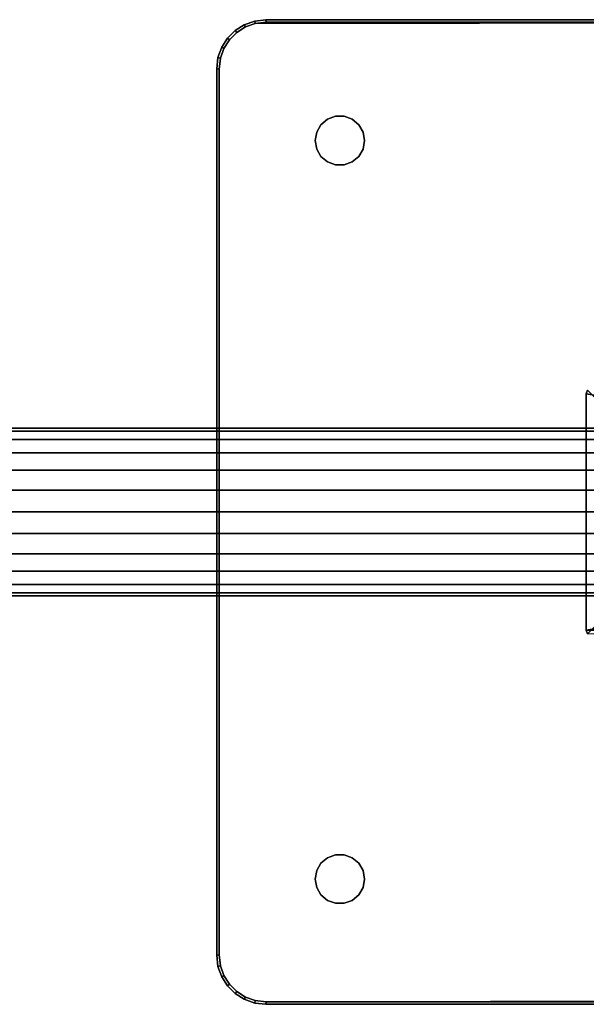
# Model space of a CAD drawing. Units: millimetres. Extents: x -38 to 472, y 180 to 380.
# Drawn here: x 77 to 192, y 180 to 380 of the extents above; entities that cross this region are included whole.
import ezdxf

# ---------------------------------------------------------------- set-up
doc = ezdxf.new("R2010")
doc.units = ezdxf.units.MM
doc.layers.add('7', color=7, linetype='Continuous')

# ---------------------------------------------------------------- blocks, each defined once
blk = doc.blocks.new('14861')
at = {"layer": '7'}
for points in [[(122.51, 379.39, 0), (124.62, 380.14, 0), (124.62, 380.14, -4), (122.51, 379.39, -4)], [(124.73, 379.65, -4.5), (122.74, 378.94, -4.5), (122.51, 379.39, -4), (124.62, 380.14, -4)], [(122.51, 379.39, 0), (122.74, 378.94, 0.5), (124.73, 379.65, 0.5), (124.62, 380.14, 0)], [(124.62, 380.14, 0), (126.91, 380.41, 0), (126.91, 380.41, -4), (124.62, 380.14, -4)], [(126.91, 380.41, -4), (126.94, 379.91, -4.5), (124.73, 379.65, -4.5), (124.62, 380.14, -4)], [(124.73, 379.65, 0.5), (126.94, 379.91, 0.5), (126.91, 380.41, 0), (124.62, 380.14, 0)], [(306.91, 380.41, 0), (306.91, 380.41, -4), (126.91, 380.41, -4), (126.91, 380.41, 0)], [(306.88, 379.91, -4.5), (126.94, 379.91, -4.5), (126.91, 380.41, -4), (306.91, 380.41, -4)], [(126.91, 380.41, 0), (126.94, 379.91, 0.5), (306.88, 379.91, 0.5), (306.91, 380.41, 0)], [(119.11, 376.66, 0), (120.66, 378.21, 0), (120.66, 378.21, -4), (119.11, 376.66, -4)], [(120.97, 377.82, -4.5), (119.5, 376.34, -4.5), (119.11, 376.66, -4), (120.66, 378.21, -4)], [(119.11, 376.66, 0), (119.5, 376.34, 0.5), (120.97, 377.82, 0.5), (120.66, 378.21, 0)], [(120.66, 378.21, 0), (122.51, 379.39, 0), (122.51, 379.39, -4), (120.66, 378.21, -4)], [(122.74, 378.94, -4.5), (120.97, 377.82, -4.5), (120.66, 378.21, -4), (122.51, 379.39, -4)], [(120.66, 378.21, 0), (120.97, 377.82, 0.5), (122.74, 378.94, 0.5), (122.51, 379.39, 0)], [(124.73, 379.65, 0.5), (306.88, 379.91, 0.5), (126.94, 379.91, 0.5)], [(117.93, 374.8, 0), (119.11, 376.66, 0), (119.11, 376.66, -4), (117.93, 374.8, -4)], [(119.11, 376.66, -4), (119.5, 376.34, -4.5), (118.38, 374.58, -4.5), (117.93, 374.8, -4)], [(118.38, 374.58, 0.5), (119.5, 376.34, 0.5), (119.11, 376.66, 0), (117.93, 374.8, 0)], [(117.17, 372.7, 0), (117.93, 374.8, 0), (117.93, 374.8, -4), (117.17, 372.7, -4)], [(117.93, 374.8, -4), (118.38, 374.58, -4.5), (117.66, 372.58, -4.5), (117.17, 372.7, -4)], [(117.66, 372.58, 0.5), (118.38, 374.58, 0.5), (117.93, 374.8, 0), (117.17, 372.7, 0)], [(116.91, 370.41, 0), (117.17, 372.7, 0), (117.17, 372.7, -4), (116.91, 370.41, -4)], [(117.66, 372.58, -4.5), (117.41, 370.38, -4.5), (116.91, 370.41, -4), (117.17, 372.7, -4)], [(116.91, 370.41, 0), (117.41, 370.38, 0.5), (117.66, 372.58, 0.5), (117.17, 372.7, 0)], [(116.91, 370.41, 0), (116.91, 370.41, -4), (116.91, 190.41, -4), (116.91, 190.41, 0)], [(117.41, 370.38, -4.5), (117.41, 190.44, -4.5), (116.91, 190.41, -4), (116.91, 370.41, -4)], [(116.91, 190.41, 0), (117.41, 190.44, 0.5), (117.41, 370.38, 0.5), (116.91, 370.41, 0)], [(139.41, 360.18, -4.5), (139.41, 360.18, 0.5), (138.08, 359.07, 0.5), (138.08, 359.07, -4.5)], [(139.41, 360.18, -4.5), (141.04, 360.78, -4.5), (141.04, 360.78, 0.5), (139.41, 360.18, 0.5)], [(141.04, 360.78, -4.5), (142.78, 360.78, -4.5), (142.78, 360.78, 0.5), (141.04, 360.78, 0.5)], [(142.78, 360.78, -4.5), (144.41, 360.18, -4.5), (144.41, 360.18, 0.5), (142.78, 360.78, 0.5)], [(144.41, 360.18, -4.5), (145.74, 359.07, -4.5), (145.74, 359.07, 0.5), (144.41, 360.18, 0.5)], [(137.21, 357.56, -4.5), (138.08, 359.07, -4.5), (138.08, 359.07, 0.5), (137.21, 357.56, 0.5)], [(146.61, 357.56, -4.5), (146.61, 357.56, 0.5), (145.74, 359.07, 0.5), (145.74, 359.07, -4.5)], [(137.21, 357.56, -4.5), (137.21, 357.56, 0.5), (136.91, 355.85, 0.5), (136.91, 355.85, -4.5)], [(146.91, 355.85, -4.5), (146.91, 355.85, 0.5), (146.61, 357.56, 0.5), (146.61, 357.56, -4.5)], [(136.91, 355.85, -4.5), (136.91, 355.85, 0.5), (137.21, 354.14, 0.5), (137.21, 354.14, -4.5)], [(137.21, 354.14, -4.5), (137.21, 354.14, 0.5), (138.08, 352.64, 0.5), (138.08, 352.64, -4.5)], [(146.61, 354.14, -4.5), (145.74, 352.64, -4.5), (145.74, 352.64, 0.5), (146.61, 354.14, 0.5)], [(146.91, 355.85, -4.5), (146.61, 354.14, -4.5), (146.61, 354.14, 0.5), (146.91, 355.85, 0.5)], [(138.08, 352.64, -4.5), (138.08, 352.64, 0.5), (139.41, 351.52, 0.5), (139.41, 351.52, -4.5)], [(145.74, 352.64, -4.5), (144.41, 351.52, -4.5), (144.41, 351.52, 0.5), (145.74, 352.64, 0.5)], [(141.04, 350.93, -4.5), (139.41, 351.52, -4.5), (139.41, 351.52, 0.5), (141.04, 350.93, 0.5)], [(141.04, 350.93, -4.5), (141.04, 350.93, 0.5), (142.78, 350.93, 0.5), (142.78, 350.93, -4.5)], [(142.78, 350.93, -4.5), (142.78, 350.93, 0.5), (144.41, 351.52, 0.5), (144.41, 351.52, -4.5)], [(192.16, 305.16, 1.5), (191.91, 304.41, 1.5), (191.91, 304.41, 601.4), (192.16, 305.16, 601.4)], [(191.91, 304.41, 601.6), (191.91, 304.41, 602.5), (192.16, 305.16, 602.5), (192.16, 305.16, 601.6)], [(192.18, 305.14, 603.72), (192.16, 305.16, 602.5), (191.91, 304.41, 602.5), (191.93, 304.4, 603.72)], [(191.91, 304.41, 601.4), (196.85, 303.61, 601.5), (195.7, 301.62, 601.5), (192.16, 305.16, 601.4)], [(192.16, 305.16, 601.6), (195.7, 301.62, 601.5), (196.85, 303.61, 601.5), (191.91, 304.41, 601.6)], [(191.91, 304.41, 1.5), (191.91, 256.41, 1.5), (191.91, 256.41, 601.4), (191.91, 304.41, 601.4)], [(191.91, 256.41, 601.6), (191.91, 256.41, 602.5), (191.91, 304.41, 602.5), (191.91, 304.41, 601.6)], [(191.93, 304.4, 603.72), (191.91, 304.41, 602.5), (191.91, 256.41, 602.5), (191.93, 256.41, 603.72)], [(191.91, 256.41, 601.4), (196.85, 257.21, 601.5), (196.85, 303.61, 601.5), (191.91, 304.41, 601.4)], [(191.91, 304.41, 601.6), (196.85, 303.61, 601.5), (196.85, 257.21, 601.5), (191.91, 256.41, 601.6)], [(208.5, 296.83, 128.72), (205.33, 295.13, 126.12), (-17.21, 295.13, 398.33), (-13.96, 296.83, 400.84)], [(211.91, 297.41, 131.5), (208.5, 296.83, 128.72), (-13.96, 296.83, 400.84), (-10.48, 297.41, 403.53)], [(215.32, 296.83, 134.28), (211.91, 297.41, 131.5), (-10.48, 297.41, 403.53), (-6.99, 296.83, 406.22)], [(218.49, 295.13, 136.88), (215.32, 296.83, 134.28), (-6.99, 296.83, 406.22), (-3.75, 295.13, 408.73)], [(26.81, 296.83, 485.9), (26.71, 295.13, 490), (191.91, 295.13, 490), (191.91, 296.83, 485.9)], [(26.91, 297.41, 481.5), (26.81, 296.83, 485.9), (191.91, 296.83, 485.9), (191.91, 297.41, 481.5)], [(27.01, 296.83, 477.1), (26.91, 297.41, 481.5), (191.91, 297.41, 481.5), (191.91, 296.83, 477.1)], [(27.11, 295.13, 473), (27.01, 296.83, 477.1), (191.91, 296.83, 477.1), (191.91, 295.13, 473)], [(191.91, 296.83, 485.9), (191.91, 271.91, 466.78), (191.91, 297.41, 481.5)], [(191.91, 276.01, 465.08), (191.91, 297.41, 481.5), (191.91, 271.91, 466.78)], [(191.91, 297.41, 481.5), (191.91, 276.01, 465.08), (191.91, 296.83, 477.1)], [(191.91, 295.13, 490), (191.91, 268.39, 469.48), (191.91, 296.83, 485.9)], [(191.91, 271.91, 466.78), (191.91, 296.83, 485.9), (191.91, 268.39, 469.48)], [(191.91, 280.41, 464.5), (191.91, 296.83, 477.1), (191.91, 276.01, 465.08)], [(191.91, 296.83, 477.1), (191.91, 280.41, 464.5), (191.91, 295.13, 473)], [(205.33, 295.13, 126.12), (202.6, 292.43, 123.89), (-19.99, 292.43, 396.18), (-17.21, 295.13, 398.33)], [(221.22, 292.43, 139.11), (218.49, 295.13, 136.88), (-3.75, 295.13, 408.73), (-0.96, 292.43, 410.88)], [(26.71, 295.13, 490), (26.63, 292.43, 493.52), (191.91, 292.43, 493.52), (191.91, 295.13, 490)], [(27.19, 292.43, 469.48), (27.11, 295.13, 473), (191.91, 295.13, 473), (191.91, 292.43, 469.48)], [(191.91, 292.43, 493.52), (191.91, 265.68, 473), (191.91, 295.13, 490)], [(191.91, 268.39, 469.48), (191.91, 295.13, 490), (191.91, 265.68, 473)], [(191.91, 284.81, 465.08), (191.91, 295.13, 473), (191.91, 280.41, 464.5)], [(191.91, 295.13, 473), (191.91, 284.81, 465.08), (191.91, 292.43, 469.48)], [(202.6, 292.43, 123.89), (200.51, 288.91, 122.18), (-22.13, 288.91, 394.53), (-19.99, 292.43, 396.18)], [(223.31, 288.91, 140.82), (221.22, 292.43, 139.11), (-0.96, 292.43, 410.88), (1.18, 288.91, 412.53)], [(26.63, 292.43, 493.52), (26.57, 288.91, 496.22), (191.91, 288.91, 496.22), (191.91, 292.43, 493.52)], [(27.25, 288.91, 466.78), (27.19, 292.43, 469.48), (191.91, 292.43, 469.48), (191.91, 288.91, 466.78)], [(191.91, 288.91, 496.22), (191.91, 263.99, 477.1), (191.91, 292.43, 493.52)], [(191.91, 265.68, 473), (191.91, 292.43, 493.52), (191.91, 263.99, 477.1)], [(191.91, 288.91, 466.78), (191.91, 292.43, 469.48), (191.91, 284.81, 465.08)], [(200.51, 288.91, 122.18), (199.2, 284.81, 121.11), (-23.48, 284.81, 393.49), (-22.13, 288.91, 394.53)], [(224.62, 284.81, 141.89), (223.31, 288.91, 140.82), (1.18, 288.91, 412.53), (2.52, 284.81, 413.57)], [(26.57, 288.91, 496.22), (26.53, 284.81, 497.92), (191.91, 284.81, 497.92), (191.91, 288.91, 496.22)], [(27.29, 284.81, 465.08), (27.25, 288.91, 466.78), (191.91, 288.91, 466.78), (191.91, 284.81, 465.08)], [(191.91, 280.41, 498.5), (191.91, 263.41, 481.5), (191.91, 288.91, 496.22)], [(191.91, 263.99, 477.1), (191.91, 288.91, 496.22), (191.91, 263.41, 481.5)], [(191.91, 284.81, 497.92), (191.91, 280.41, 498.5), (191.91, 288.91, 496.22)], [(199.2, 284.81, 121.11), (198.75, 280.41, 120.74), (-23.94, 280.41, 393.13), (-23.48, 284.81, 393.49)], [(225.07, 280.41, 142.26), (224.62, 284.81, 141.89), (2.52, 284.81, 413.57), (2.98, 280.41, 413.92)], [(26.53, 284.81, 497.92), (26.52, 280.41, 498.5), (191.91, 280.41, 498.5), (191.91, 284.81, 497.92)], [(27.3, 280.41, 464.5), (27.29, 284.81, 465.08), (191.91, 284.81, 465.08), (191.91, 280.41, 464.5)], [(198.75, 280.41, 120.74), (199.2, 276.01, 121.11), (-23.48, 276.01, 393.49), (-23.94, 280.41, 393.13)], [(224.62, 276.01, 141.89), (225.07, 280.41, 142.26), (2.98, 280.41, 413.92), (2.52, 276.01, 413.57)], [(26.52, 280.41, 498.5), (26.53, 276.01, 497.92), (191.91, 276.01, 497.92), (191.91, 280.41, 498.5)], [(27.29, 276.01, 465.08), (27.3, 280.41, 464.5), (191.91, 280.41, 464.5), (191.91, 276.01, 465.08)], [(191.91, 271.91, 496.22), (191.91, 280.41, 498.5), (191.91, 276.01, 497.92)], [(191.91, 271.91, 496.22), (191.91, 263.99, 485.9), (191.91, 280.41, 498.5)], [(191.91, 263.41, 481.5), (191.91, 280.41, 498.5), (191.91, 263.99, 485.9)], [(199.2, 276.01, 121.11), (200.51, 271.91, 122.18), (-22.13, 271.91, 394.53), (-23.48, 276.01, 393.49)], [(223.31, 271.91, 140.82), (224.62, 276.01, 141.89), (2.52, 276.01, 413.57), (1.18, 271.91, 412.53)], [(26.53, 276.01, 497.92), (26.57, 271.91, 496.22), (191.91, 271.91, 496.22), (191.91, 276.01, 497.92)], [(27.25, 271.91, 466.78), (27.29, 276.01, 465.08), (191.91, 276.01, 465.08), (191.91, 271.91, 466.78)], [(200.51, 271.91, 122.18), (202.6, 268.39, 123.89), (-19.99, 268.39, 396.18), (-22.13, 271.91, 394.53)], [(221.22, 268.39, 139.11), (223.31, 271.91, 140.82), (1.18, 271.91, 412.53), (-0.96, 268.39, 410.88)], [(26.57, 271.91, 496.22), (26.63, 268.39, 493.52), (191.91, 268.39, 493.52), (191.91, 271.91, 496.22)], [(27.19, 268.39, 469.48), (27.25, 271.91, 466.78), (191.91, 271.91, 466.78), (191.91, 268.39, 469.48)], [(191.91, 268.39, 493.52), (191.91, 265.68, 490), (191.91, 271.91, 496.22)], [(191.91, 263.99, 485.9), (191.91, 271.91, 496.22), (191.91, 265.68, 490)], [(202.6, 268.39, 123.89), (205.33, 265.68, 126.12), (-17.21, 265.68, 398.33), (-19.99, 268.39, 396.18)], [(218.49, 265.68, 136.88), (221.22, 268.39, 139.11), (-0.96, 268.39, 410.88), (-3.75, 265.68, 408.73)], [(26.63, 268.39, 493.52), (26.71, 265.68, 490), (191.91, 265.68, 490), (191.91, 268.39, 493.52)], [(27.11, 265.68, 473), (27.19, 268.39, 469.48), (191.91, 268.39, 469.48), (191.91, 265.68, 473)], [(205.33, 265.68, 126.12), (208.5, 263.99, 128.72), (-13.96, 263.99, 400.84), (-17.21, 265.68, 398.33)], [(215.32, 263.99, 134.28), (218.49, 265.68, 136.88), (-3.75, 265.68, 408.73), (-6.99, 263.99, 406.22)], [(26.71, 265.68, 490), (26.81, 263.99, 485.9), (191.91, 263.99, 485.9), (191.91, 265.68, 490)], [(27.01, 263.99, 477.1), (27.11, 265.68, 473), (191.91, 265.68, 473), (191.91, 263.99, 477.1)], [(208.5, 263.99, 128.72), (211.91, 263.41, 131.5), (-10.48, 263.41, 403.53), (-13.96, 263.99, 400.84)], [(211.91, 263.41, 131.5), (215.32, 263.99, 134.28), (-6.99, 263.99, 406.22), (-10.48, 263.41, 403.53)], [(26.81, 263.99, 485.9), (26.91, 263.41, 481.5), (191.91, 263.41, 481.5), (191.91, 263.99, 485.9)], [(26.91, 263.41, 481.5), (27.01, 263.99, 477.1), (191.91, 263.99, 477.1), (191.91, 263.41, 481.5)], [(192.16, 255.66, 601.4), (195.7, 259.19, 601.5), (196.85, 257.21, 601.5), (191.91, 256.41, 601.4)], [(191.91, 256.41, 601.6), (196.85, 257.21, 601.5), (195.7, 259.19, 601.5), (192.16, 255.66, 601.6)], [(191.91, 256.41, 1.5), (240.91, 255.41, 1.5), (192.16, 255.66, 1.5)], [(240.91, 255.41, 1.5), (191.91, 256.41, 1.5), (241.66, 255.66, 1.5)], [(191.91, 256.41, 601.4), (191.91, 256.41, 1.5), (192.16, 255.66, 1.5), (192.16, 255.66, 601.4)], [(192.16, 255.66, 601.6), (192.16, 255.66, 602.5), (191.91, 256.41, 602.5), (191.91, 256.41, 601.6)], [(191.93, 256.41, 603.72), (191.91, 256.41, 602.5), (192.16, 255.66, 602.5), (192.18, 255.67, 603.72)], [(139.41, 210.18, -4.5), (139.41, 210.18, 0.5), (138.08, 209.07, 0.5), (138.08, 209.07, -4.5)], [(139.41, 210.18, -4.5), (141.04, 210.78, -4.5), (141.04, 210.78, 0.5), (139.41, 210.18, 0.5)], [(142.78, 210.78, -4.5), (142.78, 210.78, 0.5), (141.04, 210.78, 0.5), (141.04, 210.78, -4.5)], [(144.41, 210.18, -4.5), (144.41, 210.18, 0.5), (142.78, 210.78, 0.5), (142.78, 210.78, -4.5)], [(144.41, 210.18, -4.5), (145.74, 209.07, -4.5), (145.74, 209.07, 0.5), (144.41, 210.18, 0.5)], [(138.08, 209.07, -4.5), (138.08, 209.07, 0.5), (137.21, 207.56, 0.5), (137.21, 207.56, -4.5)], [(146.61, 207.56, -4.5), (146.61, 207.56, 0.5), (145.74, 209.07, 0.5), (145.74, 209.07, -4.5)], [(137.21, 207.56, -4.5), (137.21, 207.56, 0.5), (136.91, 205.85, 0.5), (136.91, 205.85, -4.5)], [(146.61, 207.56, -4.5), (146.91, 205.85, -4.5), (146.91, 205.85, 0.5), (146.61, 207.56, 0.5)], [(137.21, 204.14, -4.5), (136.91, 205.85, -4.5), (136.91, 205.85, 0.5), (137.21, 204.14, 0.5)], [(137.21, 204.14, -4.5), (137.21, 204.14, 0.5), (138.08, 202.64, 0.5), (138.08, 202.64, -4.5)], [(146.61, 204.14, -4.5), (145.74, 202.64, -4.5), (145.74, 202.64, 0.5), (146.61, 204.14, 0.5)], [(146.91, 205.85, -4.5), (146.61, 204.14, -4.5), (146.61, 204.14, 0.5), (146.91, 205.85, 0.5)], [(139.41, 201.52, -4.5), (138.08, 202.64, -4.5), (138.08, 202.64, 0.5), (139.41, 201.52, 0.5)], [(144.41, 201.52, -4.5), (144.41, 201.52, 0.5), (145.74, 202.64, 0.5), (145.74, 202.64, -4.5)], [(139.41, 201.52, -4.5), (139.41, 201.52, 0.5), (141.04, 200.93, 0.5), (141.04, 200.93, -4.5)], [(142.78, 200.93, -4.5), (141.04, 200.93, -4.5), (141.04, 200.93, 0.5), (142.78, 200.93, 0.5)], [(144.41, 201.52, -4.5), (142.78, 200.93, -4.5), (142.78, 200.93, 0.5), (144.41, 201.52, 0.5)], [(116.91, 190.41, -4), (117.41, 190.44, -4.5), (117.66, 188.23, -4.5), (117.17, 188.12, -4)], [(117.66, 188.23, 0.5), (117.41, 190.44, 0.5), (116.91, 190.41, 0), (117.17, 188.12, 0)], [(117.17, 188.12, 0), (116.91, 190.41, 0), (116.91, 190.41, -4), (117.17, 188.12, -4)], [(117.66, 188.23, -4.5), (118.38, 186.23, -4.5), (117.93, 186.01, -4), (117.17, 188.12, -4)], [(117.93, 186.01, 0), (118.38, 186.23, 0.5), (117.66, 188.23, 0.5), (117.17, 188.12, 0)], [(117.93, 186.01, 0), (117.17, 188.12, 0), (117.17, 188.12, -4), (117.93, 186.01, -4)], [(118.38, 186.23, -4.5), (119.5, 184.47, -4.5), (119.11, 184.15, -4), (117.93, 186.01, -4)], [(119.11, 184.15, 0), (119.5, 184.47, 0.5), (118.38, 186.23, 0.5), (117.93, 186.01, 0)], [(119.11, 184.15, 0), (117.93, 186.01, 0), (117.93, 186.01, -4), (119.11, 184.15, -4)], [(119.5, 184.47, -4.5), (120.97, 183, -4.5), (120.66, 182.61, -4), (119.11, 184.15, -4)], [(120.66, 182.61, 0), (120.97, 183, 0.5), (119.5, 184.47, 0.5), (119.11, 184.15, 0)], [(120.66, 182.61, 0), (119.11, 184.15, 0), (119.11, 184.15, -4), (120.66, 182.61, -4)], [(120.66, 182.61, -4), (120.97, 183, -4.5), (122.74, 181.88, -4.5), (122.51, 181.42, -4)], [(122.74, 181.88, 0.5), (120.97, 183, 0.5), (120.66, 182.61, 0), (122.51, 181.42, 0)], [(122.51, 181.42, 0), (120.66, 182.61, 0), (120.66, 182.61, -4), (122.51, 181.42, -4)], [(122.51, 181.42, -4), (122.74, 181.88, -4.5), (124.73, 181.16, -4.5), (124.62, 180.67, -4)], [(124.73, 181.16, 0.5), (122.74, 181.88, 0.5), (122.51, 181.42, 0), (124.62, 180.67, 0)], [(124.62, 180.67, 0), (122.51, 181.42, 0), (122.51, 181.42, -4), (124.62, 180.67, -4)], [(124.73, 181.16, -4.5), (126.94, 180.91, -4.5), (126.91, 180.41, -4), (124.62, 180.67, -4)], [(126.91, 180.41, 0), (126.94, 180.91, 0.5), (124.73, 181.16, 0.5), (124.62, 180.67, 0)], [(126.91, 180.41, 0), (124.62, 180.67, 0), (124.62, 180.67, -4), (126.91, 180.41, -4)], [(126.94, 180.91, -4.5), (306.88, 180.91, -4.5), (306.91, 180.41, -4), (126.91, 180.41, -4)], [(306.91, 180.41, 0), (306.88, 180.91, 0.5), (126.94, 180.91, 0.5), (126.91, 180.41, 0)], [(126.91, 180.41, 0), (126.91, 180.41, -4), (306.91, 180.41, -4), (306.91, 180.41, 0)], [(309.09, 181.16, 0.5), (126.94, 180.91, 0.5), (306.88, 180.91, 0.5)]]:
    blk.add_3dface(points, dxfattribs=at)

msp = doc.modelspace()

# ---------------------------------------------------------------- block references
msp.add_blockref('14861', (0, 0))

doc.saveas('drawing.dxf')
